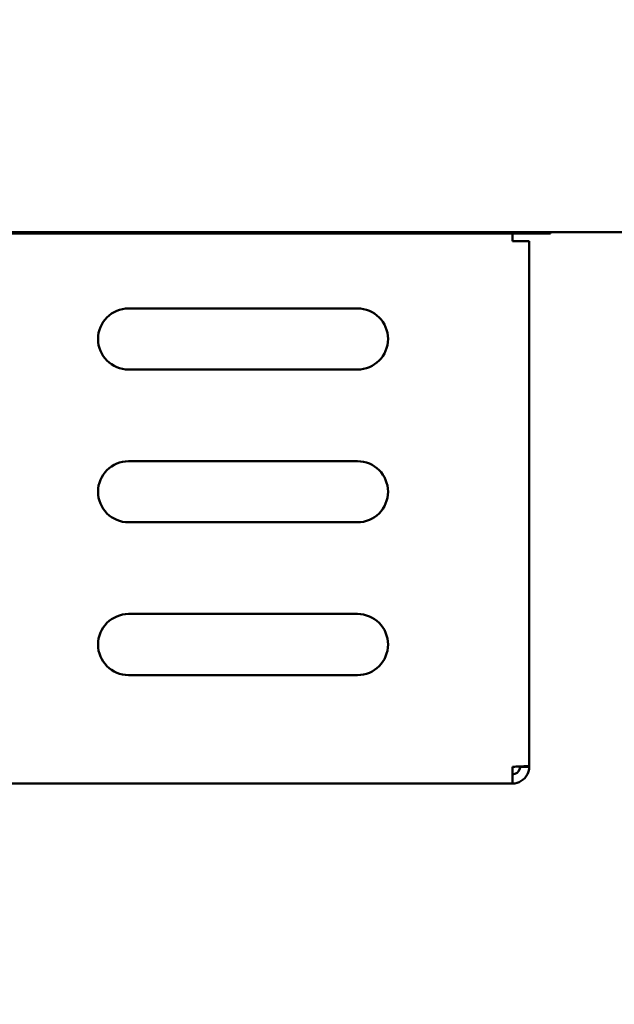
# Model space of a CAD drawing. Units: millimetres. Extents: x 65 to 5840, y 100 to 4100.
# Drawn here: x 1418 to 1496, y 1389 to 1518 of the extents above; entities that cross this region are included whole.
import ezdxf

# ---------------------------------------------------------------- set-up
doc = ezdxf.new("R2010")
doc.units = ezdxf.units.MM
doc.header["$LTSCALE"] = 20
doc.layers.add('Dimension (ISO)', color=7, linetype='Continuous', lineweight=25)
doc.layers.add('Visible (ISO)', color=7, linetype='Continuous', lineweight=50)
doc.styles.add('Note Text (ISO)', font='tahoma.ttf')
doc.dimstyles.new('Default (ISO)', dxfattribs={"dimscale": 20, "dimtxt": 2.5, "dimasz": 2.5, "dimexe": 1, "dimexo": 2, "dimgap": 0.762, "dimtad": 1, "dimtoh": 1, "dimdec": 1, "dimrnd": 1e-08, "dimzin": 0, "dimdsep": 46, "dimtxsty": 'Note Text (ISO)', "dimcen": 0.09, "dimdle": 10, "dimclrd": 256, "dimclre": 256, "dimclrt": 256, "dimadec": 1, "dimazin": 0, "dimtfac": 1.40208, "dimtmove": 0, "dimatfit": 3, "dimfxl": 1, "dimtolj": 1, "dimtzin": 0, "dimlwd": -1, "dimlwe": -1, "dimarcsym": 0})

# ---------------------------------------------------------------- blocks, each defined once
blk = doc.blocks.new('*D18')
at = {"layer": 'Defpoints', "color": 0, "transparency": 16777216}
for p in [(1483.04, 1418.18), (1606.73, 1418.18), (1893.06, 1360.38)]:
    blk.add_point(p, dxfattribs=at)
at = {"layer": 'Dimension (ISO)', "transparency": 16777216}
for p, q in [((1606.73, 1468.18), (1606.73, 1518.18)), ((1523.04, 1418.18), (1626.73, 1418.18)), ((1606.73, 1360.38), (1606.73, 1418.18)), ((1853.06, 1360.38), (1586.73, 1360.38)), ((1606.73, 1310.38), (1606.73, 1260.38))]:
    blk.add_line(p, q, dxfattribs=at)
for points in [[(1598.4, 1468.18), (1615.07, 1468.18), (1606.73, 1418.18)], [(1598.4, 1310.38), (1615.07, 1310.38), (1606.73, 1360.38)]]:
    blk.add_solid(points, dxfattribs=at)
at = {"layer": 'Dimension (ISO)', "transparency": 16777216, "insert": (1539.21, 1355.06), "char_height": 50, "attachment_point": 1, "rotation": 90, "style": 'Note Text (ISO)'}
blk.add_mtext('\\A1;58', dxfattribs=at)

msp = doc.modelspace()

# ---------------------------------------------------------------- linework, layer by layer
at = {"layer": 'Visible (ISO)'}
for p, q in [((1809.06, 1490.38), (936.42, 1490.38)), ((1483.04, 1490.18), (1384.74, 1490.18)), ((1488.04, 1490.18), (1483.04, 1490.18)), ((1483.04, 1490.18), (1483.04, 1489.18)), ((1488.04, 1490.18), (1488.04, 1490.38)), ((1485.24, 1489.18), (1483.04, 1489.18)), ((1485.24, 1489.18), (1485.24, 1420.52)), ((1432.74, 1480.38), (1462.74, 1480.38)), ((1462.74, 1472.38), (1432.74, 1472.38)), ((1432.74, 1460.38), (1462.74, 1460.38)), ((1462.74, 1452.38), (1432.74, 1452.38)), ((1432.74, 1440.38), (1462.74, 1440.38)), ((1462.74, 1432.38), (1432.74, 1432.38)), ((1485.24, 1420.38), (1485.24, 1420.52)), ((1483.04, 1420.38), (1483.04, 1418.18)), ((1484.04, 1420.38), (1484.04, 1420.42)), ((1484.04, 1420.38), (1485.24, 1420.38)), ((1483.04, 1418.18), (1262.44, 1418.18))]:
    msp.add_line(p, q, dxfattribs=at)
for centre, start, end in [((1432.74, 1476.38), 90, 270), ((1462.74, 1476.38), 270, 90), ((1432.74, 1456.38), 90, 270), ((1462.74, 1456.38), 270, 90), ((1432.74, 1436.38), 90, 270), ((1462.74, 1436.38), 270, 90)]:
    msp.add_arc(centre, 4, start, end, dxfattribs=at)
for points, knots in [([(1485.24, 1420.52), (1485.24, 1420.49), (1484.75, 1420.46), (1484.02, 1420.42), (1483.72, 1420.41), (1483.38, 1420.39), (1483.04, 1420.38)], [0, 0, 0, 0, 1.109068, 1.109068, 1.109068, 1.570796, 1.570796, 1.570796, 1.570796]), ([(1483.04, 1418.18), (1483.86, 1418.18), (1484.65, 1418.67), (1485.01, 1419.4), (1485.16, 1419.7), (1485.24, 1420.04), (1485.24, 1420.38)], [0, 0, 0, 0, 1.109068, 1.109068, 1.109068, 1.570796, 1.570796, 1.570796, 1.570796]), ([(1483.04, 1419.38), (1483.49, 1419.38), (1483.92, 1419.72), (1484.02, 1420.16), (1484.04, 1420.23), (1484.04, 1420.31), (1484.04, 1420.38)], [0, 0, 0, 0, 1.350716, 1.350716, 1.350716, 1.570796, 1.570796, 1.570796, 1.570796])]:
    msp.add_open_spline(points, degree=3, knots=knots, dxfattribs=at)

# ---------------------------------------------------------------- dimensions: what is measured, and where the dimension line sits
at = {"layer": 'Dimension (ISO)'}
dim = msp.add_linear_dim(base=(1606.73, 1418.18), p1=(1893.06, 1360.38), p2=(1483.04, 1418.18), angle=90, dimstyle='Default (ISO)', override={"dimgap": 0.762, "dimtoh": 0, "dimdec": 0, "dimtol": 0, "dimlim": 0, "dimtp": 0, "dimtm": 0, "dimtdec": 2, "dimtofl": 1, "dimatfit": 1}, dxfattribs=at)
dim.commit()
dim.dimension.update_dxf_attribs({"geometry": '*D18', "text_midpoint": (1606.73, 1389.28), "dimtype": 160})

doc.saveas('drawing.dxf')
